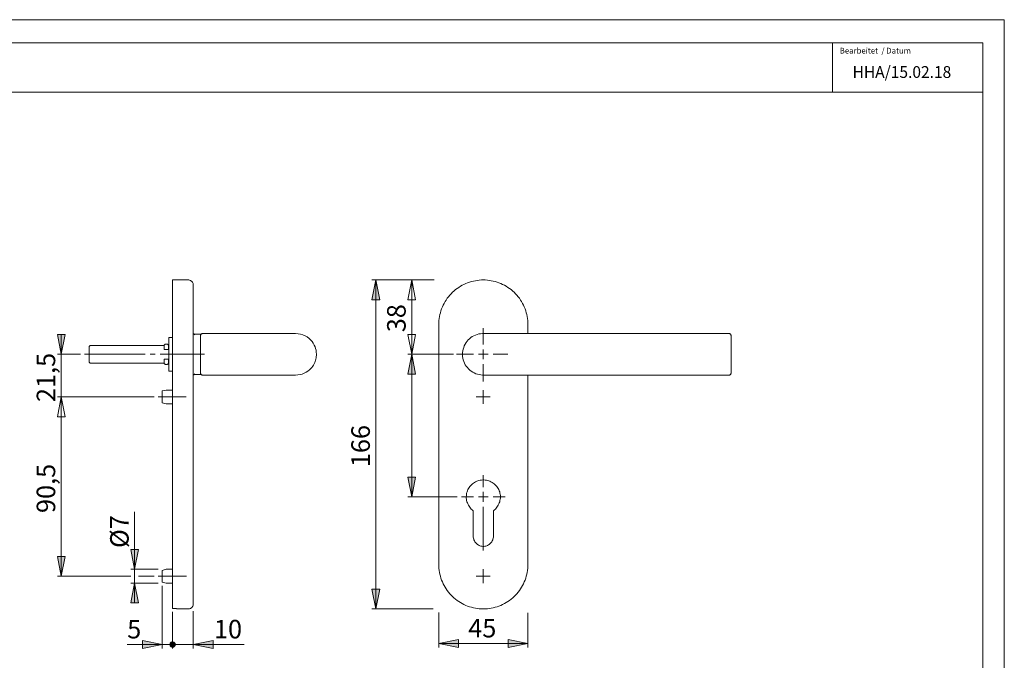
# Model space of a CAD drawing. Units: inches. Extents: x 0 to 420, y 0 to 297.
# Drawn here: x 172 to 420, y 135 to 297 of the extents above; entities that cross this region are included whole.
import ezdxf

# ---------------------------------------------------------------- set-up
doc = ezdxf.new("R2010")
doc.units = ezdxf.units.IN
doc.header["$MEASUREMENT"] = 0
for name, pattern in [('AI-Linetype-3', [19.05, 15.24, -1.27, 1.27, -1.27]), ('AI-Linetype-4', [19.05, 15.24, -1.27, 1.27, -1.27]), ('AI-Linetype-5', [19.05, 15.24, -1.27, 1.27, -1.27])]:
    doc.linetypes.add(name, pattern=pattern)
doc.layers.add('Ebene 1', color=7, linetype='Continuous')

# ---------------------------------------------------------------- blocks, each defined once
blk = doc.blocks.new('block 2')
at = {"layer": 'Ebene 1'}
h = blk.add_hatch(color=7, dxfattribs=at)
h.dxf.hatch_style = 2
h.paths.add_polyline_path([(270.44, 66.99), (269.45, 72), (271.43, 72)])
h.paths.add_polyline_path([(270.44, 98.11), (271.43, 93.1), (269.45, 93.1)])
h.paths.add_polyline_path([(104.67, 148.31), (103.68, 153.32), (105.66, 153.32)])
h.paths.add_polyline_path([(104.67, 231.32), (105.66, 226.31), (103.68, 226.31)])
h.paths.add_polyline_path([(270.51, 176.57), (269.52, 181.57), (271.5, 181.57)])
h.paths.add_polyline_path([(270.51, 212.58), (271.5, 207.57), (269.52, 207.57)])
h.paths.add_polyline_path([(162.56, 201.82), (163.55, 196.81), (161.57, 196.81)])
h.paths.add_polyline_path([(162.56, 156.56), (161.57, 161.57), (163.55, 161.57)])
h.paths.add_polyline_path([(162.56, 201.82), (161.57, 206.83), (163.55, 206.83)])
h.paths.add_polyline_path([(162.56, 231.32), (163.55, 226.31), (161.57, 226.31)])
h.paths.add_polyline_path([(182.1, 156.56), (181.12, 161.57), (183.09, 161.57)])
h.paths.add_polyline_path([(182.1, 201.82), (183.09, 196.81), (181.12, 196.81)])
h.paths.add_polyline_path([(182.1, 201.82), (183.09, 196.81), (181.12, 196.81)])
h.paths.add_polyline_path([(182.1, 212.58), (181.12, 217.56), (183.09, 217.56)])
h.paths.add_polyline_path([(200.62, 154.83), (201.61, 149.82), (199.64, 149.82)])
h.paths.add_polyline_path([(200.62, 158.33), (199.64, 163.34), (201.61, 163.34)])
h.paths.add_polyline_path([(153.74, 166.62), (154.73, 161.61), (152.75, 161.61)])
h.paths.add_polyline_path([(153.74, 170.07), (152.75, 175.08), (154.73, 175.08)])
h = blk.add_hatch(color=7, dxfattribs=at)
h.dxf.hatch_style = 2
h.paths.add_polyline_path([(360.08, 77.51), (359.06, 82.48), (361.07, 82.48)])
h.paths.add_polyline_path([(360.08, 66.99), (361.07, 61.98), (359.06, 61.98)])
h.paths.add_polyline_path([(270.51, 231.32), (271.5, 226.31), (269.52, 226.31)])
h.paths.add_polyline_path([(270.51, 212.58), (269.52, 217.56), (271.5, 217.56)])
h.paths.add_polyline_path([(270.51, 231.32), (271.5, 226.31), (269.52, 226.31)])
h.paths.add_polyline_path([(270.51, 212.58), (269.52, 217.56), (271.5, 217.56)])
h.paths.add_polyline_path([(261.48, 231.32), (262.47, 226.31), (260.46, 226.31)])
h.paths.add_polyline_path([(261.48, 148.31), (260.46, 153.32), (262.47, 153.32)])
h.paths.add_polyline_path([(153.6, 203.48), (152.58, 208.46), (154.59, 208.46)])
h.paths.add_polyline_path([(153.6, 200.17), (154.59, 195.16), (152.58, 195.16)])
h = blk.add_hatch(color=7, dxfattribs=at)
h.dxf.hatch_style = 2
h.paths.add_polyline_path([(95.5, 139.31), (90.49, 138.32), (90.49, 140.33)])
h.paths.add_polyline_path([(72.99, 139.31), (78, 140.33), (78, 138.32)])
h.paths.add_polyline_path([(299.83, 139.56), (294.82, 138.57), (294.82, 140.58)])
h.paths.add_polyline_path([(277.32, 139.56), (282.33, 140.58), (282.33, 138.57)])
h = blk.add_hatch(color=7, dxfattribs=at)
h.dxf.hatch_style = 2
h.paths.add_polyline_path([(207.57, 139.31), (202.6, 138.32), (202.6, 140.33)])
h = blk.add_hatch(color=7, dxfattribs=at)
h.dxf.hatch_style = 2
h.paths.add_polyline_path([(209.51, 139.31), (209.55, 139.21), (209.55, 139.1), (209.62, 138.99), (209.69, 138.89), (209.76, 138.82), (209.87, 138.75), (209.97, 138.68), (210.08, 138.68), (210.18, 138.64), (210.29, 138.68), (210.43, 138.68), (210.54, 138.75), (210.61, 138.82), (210.71, 138.89), (210.75, 138.99), (210.82, 139.1), (210.86, 139.21), (210.86, 139.31), (210.86, 139.42), (210.82, 139.56), (210.75, 139.66), (210.71, 139.74), (210.61, 139.84), (210.54, 139.91), (210.43, 139.95), (210.29, 139.98), (210.18, 139.98), (210.08, 139.98), (209.97, 139.95), (209.87, 139.91), (209.76, 139.84), (209.69, 139.74), (209.62, 139.66), (209.55, 139.56), (209.55, 139.42)])
h = blk.add_hatch(color=7, dxfattribs=at)
h.dxf.hatch_style = 2
h.paths.add_polyline_path([(215.41, 139.31), (220.42, 140.33), (220.42, 138.32)])
at = {"layer": 'Ebene 1', "color": 7, "lineweight": 9}
for points in [[(210.18, 231.32), (210.18, 231.32), (210.18, 231.28), (210.18, 231.21), (210.18, 231.14), (210.18, 231.03), (210.18, 230.93), (210.18, 230.75), (210.18, 230.61), (210.18, 230.4), (210.18, 230.22), (210.18, 229.98), (210.18, 229.73), (210.18, 229.45), (210.18, 229.16), (210.18, 228.88), (210.18, 228.53), (210.18, 228.21), (210.18, 227.86), (210.18, 227.47), (210.18, 227.08), (210.18, 226.7), (210.18, 226.27), (210.18, 225.85), (210.18, 225.39), (210.18, 224.97), (210.18, 224.51), (210.18, 224.01), (210.18, 223.56), (210.18, 223.06), (210.18, 222.57), (210.18, 222.07), (210.18, 221.58), (210.18, 221.09), (210.18, 220.59), (210.18, 220.06)], [(214.14, 231.32), (210.18, 231.32)], [(215.41, 230.08), (215.37, 230.26), (215.34, 230.43), (215.27, 230.58), (215.19, 230.75), (215.09, 230.89), (214.95, 231), (214.81, 231.1), (214.67, 231.21), (214.49, 231.28), (214.31, 231.32), (214.14, 231.32)], [(261.48, 231.32), (262.47, 226.31), (260.46, 226.31), (261.48, 231.32)], [(276.15, 231.32), (260.46, 231.32)], [(261.48, 148.31), (261.48, 231.32)], [(270.51, 231.32), (271.5, 226.31), (269.52, 226.31), (270.51, 231.32)], [(270.51, 231.32), (271.5, 226.31), (269.52, 226.31), (270.51, 231.32)], [(270.51, 212.58), (270.51, 231.32)], [(270.51, 212.58), (270.51, 231.32)], [(277.32, 220.06), (277.32, 220.59), (277.35, 221.09), (277.42, 221.58), (277.49, 222.07), (277.6, 222.57), (277.74, 223.06), (277.88, 223.56), (278.02, 224.01), (278.24, 224.51), (278.45, 224.97), (278.66, 225.39), (278.91, 225.85), (279.19, 226.27), (279.47, 226.7), (279.79, 227.08), (280.11, 227.47), (280.46, 227.86), (280.81, 228.21), (281.16, 228.53), (281.55, 228.88), (281.98, 229.16), (282.36, 229.45), (282.79, 229.73), (283.25, 229.98), (283.7, 230.22), (284.16, 230.4), (284.62, 230.61), (285.08, 230.75), (285.57, 230.93), (286.07, 231.03), (286.56, 231.14), (287.06, 231.21), (287.55, 231.28), (288.08, 231.32), (288.57, 231.32), (289.07, 231.32), (289.6, 231.28), (290.09, 231.21), (290.58, 231.14), (291.08, 231.03), (291.57, 230.93), (292.06, 230.75), (292.52, 230.61), (292.98, 230.4), (293.44, 230.22), (293.9, 229.98), (294.36, 229.73), (294.78, 229.45), (295.17, 229.16), (295.59, 228.88), (295.98, 228.53), (296.33, 228.21), (296.72, 227.86), (297.04, 227.47), (297.36, 227.08), (297.67, 226.7), (297.96, 226.27), (298.24, 225.85), (298.49, 225.39), (298.7, 224.97), (298.91, 224.51), (299.12, 224.01), (299.26, 223.56), (299.4, 223.06), (299.54, 222.57), (299.65, 222.07), (299.72, 221.58), (299.79, 221.09), (299.83, 220.59), (299.83, 220.06)], [(215.41, 230.08), (215.41, 230.05), (215.41, 230.01), (215.41, 229.98), (215.41, 229.91), (215.41, 229.8), (215.41, 229.66), (215.41, 229.52), (215.41, 229.34), (215.41, 229.16), (215.41, 228.95), (215.41, 228.74), (215.41, 228.49), (215.41, 228.21), (215.41, 227.93), (215.41, 227.61), (215.41, 227.29), (215.41, 226.98), (215.41, 226.62), (215.41, 226.24), (215.41, 225.88), (215.41, 225.46), (215.41, 225.07), (215.41, 224.65), (215.41, 224.23), (215.41, 223.8), (215.41, 223.34), (215.41, 222.88), (215.41, 222.43), (215.41, 221.97), (215.41, 221.51), (215.41, 221.02), (215.41, 220.56), (215.41, 220.06)], [(210.18, 220.06), (210.18, 159.56)], [(215.41, 220.06), (215.41, 159.56)], [(277.32, 159.56), (277.32, 220.06)], [(288.57, 215.05), (288.57, 219.15)], [(299.83, 220.06), (299.83, 217.8)], [(182.1, 212.58), (181.12, 217.56), (183.09, 217.56), (182.1, 212.58)], [(182.1, 212.58), (182.1, 217.56)], [(209.23, 216.82), (209.23, 216.82), (209.23, 216.78), (209.23, 216.71), (209.23, 216.64), (209.23, 216.53), (209.23, 216.43), (209.23, 216.29), (209.23, 216.11), (209.23, 215.94), (209.23, 215.72), (209.23, 215.51), (209.23, 215.3), (209.23, 215.05), (209.23, 214.77), (209.23, 214.52), (209.23, 214.24), (209.23, 213.96), (209.23, 213.64), (209.23, 213.32), (209.23, 213.04), (209.23, 212.72), (209.23, 212.41), (209.23, 212.09), (209.23, 211.81), (209.23, 211.49), (209.23, 211.21), (209.23, 210.89), (209.23, 210.64), (209.23, 210.36), (209.23, 210.11), (209.23, 209.87), (209.23, 209.62), (209.23, 209.41), (209.23, 209.2), (209.23, 209.02), (209.23, 208.88), (209.23, 208.74), (209.23, 208.6), (209.23, 208.49), (209.23, 208.42), (209.23, 208.35), (209.23, 208.32)], [(210.18, 216.82), (209.23, 216.82)], [(215.58, 217.77), (215.41, 217.77)], [(215.83, 217.52), (215.58, 217.77)], [(217.24, 217.63), (215.83, 217.63)], [(217.24, 217.31), (217.24, 217.42), (217.28, 217.52), (217.31, 217.59), (217.38, 217.66), (217.45, 217.73), (217.56, 217.77), (217.63, 217.8), (217.73, 217.8)], [(217.24, 212.58), (217.24, 212.9), (217.24, 213.25), (217.24, 213.57), (217.24, 213.92), (217.24, 214.24), (217.24, 214.56), (217.24, 214.84), (217.24, 215.16), (217.24, 215.44), (217.24, 215.72), (217.24, 215.97), (217.24, 216.22), (217.24, 216.43), (217.24, 216.64), (217.24, 216.85), (217.24, 217.03), (217.24, 217.17), (217.24, 217.31), (217.24, 217.42), (217.24, 217.52), (217.24, 217.56), (217.24, 217.63)], [(241.23, 217.8), (217.73, 217.8)], [(241.23, 217.8), (241.23, 217.8), (241.86, 217.77), (242.46, 217.66), (243.03, 217.49), (243.63, 217.24), (244.12, 216.96), (244.62, 216.57), (245.07, 216.15), (245.39, 215.79), (245.67, 215.37), (245.92, 214.91), (246.13, 214.49), (246.27, 214.07), (246.38, 213.64), (246.45, 213.11), (246.49, 212.58)], [(270.51, 212.58), (269.52, 217.56), (271.5, 217.56), (270.51, 212.58)], [(270.51, 212.58), (269.52, 217.56), (271.5, 217.56), (270.51, 212.58)], [(288.57, 217.8), (288.33, 217.8), (287.87, 217.77), (287.41, 217.7), (287.02, 217.59), (286.6, 217.42), (286.17, 217.24), (285.79, 217.03), (285.43, 216.78), (285.08, 216.5), (284.76, 216.18), (284.48, 215.86), (284.23, 215.51), (283.99, 215.12), (283.77, 214.74), (283.63, 214.31), (283.49, 213.89), (283.42, 213.47), (283.35, 213.01), (283.32, 212.58)], [(288.78, 217.8), (288.57, 217.8)], [(350.59, 217.8), (288.78, 217.8)], [(351.08, 217.31), (351.05, 217.42), (351.05, 217.52), (350.98, 217.59), (350.94, 217.66), (350.84, 217.73), (350.77, 217.77), (350.66, 217.8), (350.59, 217.8)], [(351.08, 217.31), (351.08, 217.31), (351.08, 217.28), (351.08, 217.21), (351.08, 217.13), (351.08, 217.03), (351.08, 216.89), (351.08, 216.75), (351.08, 216.57), (351.08, 216.39), (351.08, 216.18), (351.08, 215.97), (351.08, 215.72), (351.08, 215.48), (351.08, 215.19), (351.08, 214.91), (351.08, 214.63), (351.08, 214.35), (351.08, 214.03), (351.08, 213.71), (351.08, 213.4), (351.08, 213.08), (351.08, 212.72), (351.08, 212.41), (351.08, 212.09), (351.08, 211.74), (351.08, 211.42), (351.08, 211.1), (351.08, 210.82), (351.08, 210.5), (351.08, 210.22), (351.08, 209.94), (351.08, 209.66), (351.08, 209.41), (351.08, 209.2), (351.08, 208.95), (351.08, 208.77), (351.08, 208.56), (351.08, 208.39), (351.08, 208.24), (351.08, 208.14), (351.08, 208.03), (351.08, 207.93), (351.08, 207.89), (351.08, 207.82)], [(189.37, 214.81), (189.12, 214.56)], [(189.12, 214.56), (189.12, 214.56), (189.12, 214.52), (189.12, 214.45), (189.12, 214.38), (189.12, 214.28), (189.12, 214.14), (189.12, 214), (189.12, 213.85), (189.12, 213.68), (189.12, 213.5), (189.12, 213.29), (189.12, 213.11), (189.12, 212.9), (189.12, 212.69), (189.12, 212.48), (189.12, 212.27), (189.12, 212.05), (189.12, 211.84), (189.12, 211.67), (189.12, 211.45), (189.12, 211.28), (189.12, 211.14), (189.12, 211), (189.12, 210.89), (189.12, 210.78), (189.12, 210.68), (189.12, 210.64), (189.12, 210.57)], [(189.37, 214.81), (189.37, 214.81), (189.41, 214.81), (189.48, 214.81), (189.55, 214.81), (189.79, 214.81), (189.97, 214.81), (190.18, 214.81)], [(190.18, 214.81), (208.1, 214.81)], [(208.1, 214.91), (208.21, 215.02), (208.32, 215.09), (208.42, 215.12), (208.56, 215.16), (208.67, 215.16), (208.81, 215.12), (208.92, 215.09), (209.02, 215.02), (209.13, 214.91)], [(208.1, 214.91), (208.1, 214.91), (208.1, 214.88), (208.1, 214.84), (208.1, 214.81)], [(208.1, 214.81), (208.1, 214.81), (208.1, 214.77), (208.1, 214.74), (208.1, 214.7), (208.1, 214.67)], [(208.1, 214.67), (208.1, 213.82)], [(208.1, 213.82), (209.13, 213.82)], [(209.13, 214.81), (209.13, 214.84), (209.13, 214.88), (209.13, 214.91)], [(209.13, 214.67), (209.13, 214.7), (209.13, 214.74), (209.13, 214.77), (209.13, 214.81)], [(209.13, 214.81), (209.23, 214.81)], [(209.13, 213.82), (209.13, 214.67)], [(288.57, 212.58), (288.57, 213.82)], [(186.97, 212.58), (181.12, 212.58)], [(182.1, 212.58), (182.1, 201.82)], [(208.1, 211.31), (208.1, 210.47)], [(209.13, 211.31), (208.1, 211.31)], [(209.13, 210.47), (209.13, 211.31)], [(217.24, 207.5), (217.24, 207.5), (217.24, 207.57), (217.24, 207.65), (217.24, 207.72), (217.24, 207.82), (217.24, 207.96), (217.24, 208.1), (217.24, 208.28), (217.24, 208.49), (217.24, 208.7), (217.24, 208.92), (217.24, 209.16), (217.24, 209.41), (217.24, 209.69), (217.24, 209.97), (217.24, 210.29), (217.24, 210.57), (217.24, 210.89), (217.24, 211.24), (217.24, 211.56), (217.24, 211.88), (217.24, 212.23), (217.24, 212.58)], [(246.49, 212.58), (246.49, 212.27), (246.45, 211.98), (246.42, 211.67), (246.34, 211.38), (246.27, 211.07), (246.17, 210.75), (246.03, 210.47), (245.92, 210.15), (245.71, 209.83), (245.53, 209.55), (245.32, 209.27), (245.07, 208.99), (244.69, 208.63), (244.3, 208.32), (243.88, 208.03), (243.42, 207.79), (242.89, 207.57), (242.36, 207.43), (241.79, 207.36), (241.23, 207.33)], [(270.51, 212.58), (271.5, 207.57), (269.52, 207.57), (270.51, 212.58)], [(281.06, 212.58), (269.52, 212.58)], [(270.51, 212.58), (270.51, 176.57)], [(286.07, 212.58), (281.83, 212.58)], [(283.32, 212.58), (283.32, 212.58), (283.35, 212.02), (283.42, 211.6), (283.53, 211.17), (283.67, 210.75), (283.84, 210.33), (284.02, 209.94), (284.27, 209.55), (284.55, 209.2), (284.83, 208.88), (285.15, 208.6), (285.5, 208.32), (285.89, 208.07), (286.28, 207.86), (286.67, 207.68), (287.09, 207.54), (287.51, 207.43), (287.97, 207.36), (288.4, 207.33), (288.57, 207.33)], [(288.57, 212.58), (287.34, 212.58)], [(288.57, 212.58), (289.81, 212.58)], [(288.57, 212.58), (288.57, 211.31)], [(291.08, 212.58), (294.78, 212.58)], [(189.12, 210.57), (189.37, 210.33)], [(190.18, 210.33), (190.01, 210.33), (189.79, 210.33), (189.58, 210.33), (189.48, 210.33), (189.41, 210.33), (189.37, 210.33)], [(208.1, 210.33), (190.18, 210.33)], [(208.1, 210.47), (208.1, 210.43), (208.1, 210.4), (208.1, 210.36), (208.1, 210.33)], [(208.1, 210.33), (208.1, 210.29), (208.1, 210.26), (208.1, 210.22)], [(209.13, 210.22), (209.02, 210.11), (208.92, 210.04), (208.81, 210.01), (208.67, 209.97), (208.56, 209.97), (208.42, 210.01), (208.32, 210.04), (208.21, 210.11), (208.1, 210.22)], [(209.13, 210.33), (209.13, 210.33), (209.13, 210.36), (209.13, 210.4), (209.13, 210.43), (209.13, 210.47)], [(209.13, 210.22), (209.13, 210.22), (209.13, 210.26), (209.13, 210.29), (209.13, 210.33)], [(209.23, 210.33), (209.13, 210.33)], [(288.57, 210.08), (288.57, 205.74)], [(209.23, 208.32), (210.18, 208.32)], [(215.41, 207.36), (215.58, 207.36)], [(215.58, 207.36), (215.83, 207.61)], [(215.83, 207.5), (217.24, 207.5)], [(217.73, 207.33), (217.63, 207.33), (217.56, 207.36), (217.45, 207.4), (217.38, 207.47), (217.31, 207.54), (217.28, 207.65), (217.24, 207.72), (217.24, 207.82)], [(217.73, 207.33), (241.23, 207.33)], [(288.57, 207.33), (288.78, 207.33)], [(288.78, 207.33), (350.59, 207.33)], [(299.83, 207.33), (299.83, 159.56)], [(350.59, 207.33), (350.66, 207.33), (350.77, 207.36), (350.84, 207.4), (350.94, 207.47), (350.98, 207.54), (351.05, 207.65), (351.05, 207.72), (351.08, 207.82)], [(182.1, 201.82), (183.09, 196.81), (181.12, 196.81), (182.1, 201.82)], [(182.1, 201.82), (183.09, 196.81), (181.12, 196.81), (182.1, 201.82)], [(205.56, 201.82), (181.12, 201.82)], [(182.1, 201.82), (182.1, 156.56)], [(182.1, 201.82), (182.1, 196.81)], [(208.6, 203.55), (207.57, 203.31)], [(207.57, 203.31), (207.57, 203.31), (207.57, 203.27), (207.57, 203.2), (207.57, 203.13), (207.57, 203.02), (207.57, 202.92), (207.57, 202.78), (207.57, 202.6), (207.57, 202.46), (207.57, 202.28), (207.57, 202.11), (207.57, 201.93), (207.57, 201.72), (207.57, 201.54), (207.57, 201.37), (207.57, 201.19), (207.57, 201.01), (207.57, 200.87), (207.57, 200.73), (207.57, 200.62), (207.57, 200.52), (207.57, 200.45), (207.57, 200.38), (207.57, 200.34)], [(210.18, 203.55), (208.6, 203.55)], [(288.57, 201.82), (286.81, 201.82)], [(288.57, 201.82), (288.57, 203.55)], [(288.57, 201.82), (290.34, 201.82)], [(288.57, 201.82), (288.57, 200.06)], [(207.57, 200.34), (208.6, 200.06)], [(208.6, 200.06), (210.18, 200.06)], [(270.51, 176.57), (269.52, 181.57), (271.5, 181.57), (270.51, 176.57)], [(288.57, 179.07), (288.57, 182.1)], [(291.11, 173.11), (291.36, 173.32), (291.61, 173.5), (291.82, 173.74), (291.99, 173.99), (292.17, 174.24), (292.35, 174.52), (292.49, 174.8), (292.59, 175.08), (292.7, 175.37), (292.77, 175.68), (292.84, 176), (292.88, 176.28), (292.88, 176.6), (292.88, 176.92), (292.81, 177.24), (292.77, 177.55), (292.7, 177.84), (292.59, 178.12), (292.45, 178.43), (292.31, 178.68), (292.14, 178.96), (291.96, 179.21), (291.75, 179.46), (291.54, 179.67), (291.32, 179.88), (291.08, 180.09), (290.79, 180.23), (290.51, 180.41), (290.23, 180.52), (289.95, 180.66), (289.67, 180.73), (289.35, 180.8), (289.03, 180.83), (288.71, 180.87), (288.43, 180.87), (288.11, 180.83), (287.8, 180.8), (287.48, 180.73), (287.2, 180.66), (286.91, 180.52), (286.63, 180.41), (286.35, 180.23), (286.07, 180.09), (285.82, 179.88), (285.61, 179.67), (285.4, 179.46), (285.19, 179.21), (285.01, 178.96), (284.83, 178.68), (284.69, 178.43), (284.55, 178.12), (284.48, 177.84), (284.37, 177.55), (284.34, 177.24), (284.3, 176.92), (284.27, 176.6), (284.27, 176.28), (284.3, 176), (284.37, 175.68), (284.44, 175.37), (284.55, 175.08), (284.66, 174.8), (284.8, 174.52), (284.97, 174.24), (285.15, 173.99), (285.33, 173.74), (285.54, 173.5), (285.79, 173.32), (286.03, 173.11)], [(282.01, 176.57), (269.52, 176.57)], [(286.07, 176.57), (283.03, 176.57)], [(288.57, 176.57), (287.34, 176.57)], [(288.57, 176.57), (288.57, 177.84)], [(288.57, 176.57), (289.81, 176.57)], [(288.57, 176.57), (288.57, 175.33)], [(291.08, 176.57), (294.11, 176.57)], [(288.57, 174.06), (288.57, 163.05)], [(200.62, 158.33), (200.62, 172.83)], [(286.03, 173.11), (286.03, 166.69)], [(291.11, 166.69), (291.11, 173.11)], [(286.03, 166.69), (286.03, 166.44), (286.07, 166.19), (286.14, 165.95), (286.21, 165.73), (286.31, 165.49), (286.42, 165.28), (286.56, 165.1), (286.74, 164.92), (286.91, 164.75), (287.09, 164.61), (287.3, 164.47), (287.51, 164.36), (287.73, 164.25), (287.97, 164.18), (288.22, 164.15), (288.47, 164.11), (288.68, 164.11), (288.92, 164.15), (289.17, 164.18), (289.42, 164.25), (289.63, 164.36), (289.84, 164.47), (290.05, 164.61), (290.23, 164.75), (290.41, 164.92), (290.58, 165.1), (290.72, 165.28), (290.83, 165.49), (290.94, 165.73), (291.01, 165.95), (291.08, 166.19), (291.11, 166.44), (291.11, 166.69)], [(182.1, 156.56), (181.12, 161.57), (183.09, 161.57), (182.1, 156.56)], [(200.62, 158.33), (199.64, 163.34), (201.61, 163.34), (200.62, 158.33)], [(210.18, 159.56), (210.18, 159.07), (210.18, 158.57), (210.18, 158.04), (210.18, 157.55), (210.18, 157.06), (210.18, 156.56), (210.18, 156.1), (210.18, 155.61), (210.18, 155.15), (210.18, 154.69), (210.18, 154.23), (210.18, 153.81), (210.18, 153.35), (210.18, 152.96), (210.18, 152.54), (210.18, 152.15), (210.18, 151.8), (210.18, 151.45), (210.18, 151.09), (210.18, 150.78), (210.18, 150.46), (210.18, 150.18), (210.18, 149.9), (210.18, 149.65), (210.18, 149.44), (210.18, 149.22), (210.18, 149.05), (210.18, 148.87), (210.18, 148.73), (210.18, 148.59), (210.18, 148.48), (210.18, 148.41)], [(215.41, 159.56), (215.41, 159.1), (215.41, 158.61), (215.41, 158.15), (215.41, 157.69), (215.41, 157.2), (215.41, 156.74), (215.41, 156.32), (215.41, 155.86), (215.41, 155.4), (215.41, 154.98), (215.41, 154.59), (215.41, 154.16), (215.41, 153.78), (215.41, 153.39), (215.41, 153.03), (215.41, 152.68), (215.41, 152.33), (215.41, 152.01), (215.41, 151.69), (215.41, 151.41), (215.41, 151.17), (215.41, 150.92), (215.41, 150.67), (215.41, 150.46), (215.41, 150.28), (215.41, 150.11), (215.41, 149.97), (215.41, 149.86), (215.41, 149.75), (215.41, 149.68), (215.41, 149.61), (215.41, 149.58)], [(299.83, 159.56), (299.83, 159.07), (299.79, 158.57), (299.72, 158.04), (299.65, 157.55), (299.54, 157.06), (299.4, 156.56), (299.26, 156.1), (299.12, 155.61), (298.91, 155.15), (298.7, 154.69), (298.49, 154.23), (298.24, 153.81), (297.96, 153.39), (297.67, 152.96), (297.36, 152.54), (297.04, 152.15), (296.72, 151.8), (296.33, 151.45), (295.98, 151.09), (295.59, 150.78), (295.17, 150.46), (294.78, 150.18), (294.36, 149.9), (293.9, 149.65), (293.44, 149.44), (292.98, 149.22), (292.52, 149.05), (292.06, 148.87), (291.57, 148.73), (291.08, 148.59), (290.58, 148.48), (290.09, 148.41), (289.6, 148.38), (289.07, 148.34), (288.57, 148.31), (288.08, 148.34), (287.55, 148.38), (287.06, 148.41), (286.56, 148.48), (286.07, 148.59), (285.57, 148.73), (285.08, 148.87), (284.62, 149.05), (284.16, 149.22), (283.7, 149.44), (283.25, 149.65), (282.79, 149.9), (282.36, 150.18), (281.98, 150.46), (281.55, 150.78), (281.16, 151.09), (280.81, 151.45), (280.46, 151.8), (280.11, 152.15), (279.79, 152.54), (279.47, 152.96), (279.19, 153.39), (278.91, 153.81), (278.66, 154.23), (278.45, 154.69), (278.24, 155.15), (278.02, 155.61), (277.88, 156.1), (277.74, 156.56), (277.6, 157.06), (277.49, 157.55), (277.42, 158.04), (277.35, 158.57), (277.32, 159.07), (277.32, 159.56)], [(199.64, 156.56), (181.12, 156.56)], [(206.59, 158.33), (199.64, 158.33)], [(200.62, 158.33), (200.62, 154.83)], [(205.53, 156.56), (201.61, 156.56)], [(208.6, 158.33), (207.57, 158.04)], [(207.57, 158.04), (207.57, 158.04), (207.57, 158.01), (207.57, 157.94), (207.57, 157.87), (207.57, 157.76), (207.57, 157.66), (207.57, 157.52), (207.57, 157.37), (207.57, 157.2), (207.57, 157.02), (207.57, 156.85), (207.57, 156.67), (207.57, 156.49), (207.57, 156.28), (207.57, 156.1), (207.57, 155.93), (207.57, 155.79), (207.57, 155.61), (207.57, 155.5), (207.57, 155.36), (207.57, 155.26), (207.57, 155.19), (207.57, 155.15), (207.57, 155.12), (207.57, 155.08)], [(210.18, 158.33), (208.6, 158.33)], [(288.57, 156.56), (286.81, 156.56)], [(288.57, 156.56), (288.57, 158.33)], [(288.57, 156.56), (290.34, 156.56)], [(288.57, 156.56), (288.57, 154.83)], [(200.62, 154.83), (201.61, 149.82), (199.64, 149.82), (200.62, 154.83)], [(206.59, 154.83), (199.64, 154.83)], [(200.62, 154.83), (200.62, 149.82)], [(207.57, 155.08), (208.6, 154.83)], [(207.57, 154.17), (207.57, 138.32)], [(208.6, 154.83), (210.18, 154.83)], [(261.48, 148.31), (260.46, 153.32), (262.47, 153.32), (261.48, 148.31)], [(214.14, 148.31), (214.31, 148.34), (214.49, 148.38), (214.67, 148.45), (214.81, 148.52), (214.95, 148.63), (215.09, 148.77), (215.19, 148.91), (215.27, 149.05), (215.34, 149.22), (215.37, 149.4), (215.41, 149.58)], [(211.17, 148.41), (210.18, 148.41)], [(210.18, 147.62), (210.18, 138.32)], [(211.17, 148.31), (211.17, 148.34), (211.17, 148.38), (211.17, 148.41)], [(211.17, 148.31), (214.14, 148.31)], [(215.41, 147.76), (215.41, 138.32)], [(275.91, 148.31), (260.46, 148.31)], [(277.32, 147.46), (277.32, 138.57)], [(299.83, 147.36), (299.83, 138.57)], [(207.57, 139.31), (198.74, 139.31)], [(207.57, 139.31), (202.6, 138.32), (202.6, 140.33), (207.57, 139.31)], [(207.57, 139.31), (210.18, 139.31)], [(210.18, 139.31), (228.25, 139.31)], [(215.41, 139.31), (220.42, 140.33), (220.42, 138.32), (215.41, 139.31)], [(277.32, 139.56), (282.33, 140.58), (282.33, 138.57), (277.32, 139.56)], [(277.32, 139.56), (299.83, 139.56)], [(299.83, 139.56), (294.82, 138.57), (294.82, 140.58), (299.83, 139.56)]]:
    blk.add_lwpolyline(points, dxfattribs=at)
at = {"layer": 'Ebene 1', "lineweight": 0}
for points in [[(261.48, 231.32), (262.47, 226.31), (260.46, 226.31)], [(270.51, 231.32), (271.5, 226.31), (269.52, 226.31)], [(270.51, 231.32), (271.5, 226.31), (269.52, 226.31)], [(182.1, 212.58), (181.12, 217.56), (183.09, 217.56)], [(270.51, 212.58), (269.52, 217.56), (271.5, 217.56)], [(270.51, 212.58), (269.52, 217.56), (271.5, 217.56)], [(270.51, 212.58), (271.5, 207.57), (269.52, 207.57)], [(182.1, 201.82), (183.09, 196.81), (181.12, 196.81)], [(182.1, 201.82), (183.09, 196.81), (181.12, 196.81)], [(270.51, 176.57), (269.52, 181.57), (271.5, 181.57)], [(182.1, 156.56), (181.12, 161.57), (183.09, 161.57)], [(200.62, 158.33), (199.64, 163.34), (201.61, 163.34)], [(200.62, 154.83), (201.61, 149.82), (199.64, 149.82)], [(261.48, 148.31), (260.46, 153.32), (262.47, 153.32)], [(207.57, 139.31), (202.6, 138.32), (202.6, 140.33)], [(209.51, 139.31), (209.55, 139.21), (209.55, 139.1), (209.62, 138.99), (209.69, 138.89), (209.76, 138.82), (209.87, 138.75), (209.97, 138.68), (210.08, 138.68), (210.18, 138.64), (210.29, 138.68), (210.43, 138.68), (210.54, 138.75), (210.61, 138.82), (210.71, 138.89), (210.75, 138.99), (210.82, 139.1), (210.86, 139.21), (210.86, 139.31), (210.86, 139.42), (210.82, 139.56), (210.75, 139.66), (210.71, 139.74), (210.61, 139.84), (210.54, 139.91), (210.43, 139.95), (210.29, 139.98), (210.18, 139.98), (210.08, 139.98), (209.97, 139.95), (209.87, 139.91), (209.76, 139.84), (209.69, 139.74), (209.62, 139.66), (209.55, 139.56), (209.55, 139.42), (209.51, 139.31), (210.18, 139.31)], [(215.41, 139.31), (220.42, 140.33), (220.42, 138.32)], [(277.32, 139.56), (282.33, 140.58), (282.33, 138.57)], [(299.83, 139.56), (294.82, 138.57), (294.82, 140.58)]]:
    blk.add_lwpolyline(points, dxfattribs=at)
at = {"layer": 'Ebene 1', "color": 7, "linetype": 'AI-Linetype-3', "lineweight": 9}
blk.add_lwpolyline([(188, 212.59), (218.24, 212.59)], dxfattribs=at)
at = {"layer": 'Ebene 1', "color": 7, "linetype": 'AI-Linetype-4', "lineweight": 9}
blk.add_lwpolyline([(213.59, 201.84), (206.58, 201.84)], dxfattribs=at)
at = {"layer": 'Ebene 1', "color": 7, "linetype": 'AI-Linetype-5', "lineweight": 9}
blk.add_lwpolyline([(213.68, 156.59), (206.55, 156.59)], dxfattribs=at)
at = {"layer": 'Ebene 1', "color": 7, "char_height": 4.6778, "attachment_point": 7, "rotation": 90}
for s, insert in [('\\fArial Unicode MS|b0|i0|c0|p34;\\W1.00024;38', (268.99, 218.14)), ('\\fArial Unicode MS|b0|i0|c0|p34;\\W1.00024;38', (268.99, 218.14)), ('\\fArial Unicode MS|b0|i0|c0|p34;\\W1.00024;21,5', (180.58, 200.52)), ('\\fArial Unicode MS|b0|i0|c0|p34;\\W1.00024;166', (259.95, 184.1)), ('\\fArial Unicode MS|b0|i0|c0|p34;\\W1.00024;90,5', (180.58, 172.52)), ('\\fArial Unicode MS|b0|i0|c0|p34;\\W0.99978;Ø7', (199.11, 163.69))]:
    blk.add_mtext(s, dxfattribs=dict(at, insert=insert))
at = {"layer": 'Ebene 1', "color": 7, "char_height": 4.6778, "attachment_point": 7}
for s, insert in [('\\fArial Unicode MS|b0|i0|c0|p34;\\W1.00024;5', (198.74, 140.88)), ('\\fArial Unicode MS|b0|i0|c0|p34;\\W1.00024;10', (220.63, 140.88)), ('\\fArial Unicode MS|b0|i0|c0|p34;\\W1.00024;45', (284.77, 141.13))]:
    blk.add_mtext(s, dxfattribs=dict(at, insert=insert))

msp = doc.modelspace()

# ---------------------------------------------------------------- linework, layer by layer
at = {"layer": 'Ebene 1', "color": 7, "lineweight": 9}
for points in [[(420, 0), (0, 0), (0, 297), (420, 297), (420, 0)], [(414.62, 291.18), (20.07, 291.18)], [(376.63, 291.18), (376.63, 278.69)], [(414.62, 291.18), (414.62, 6)], [(20.07, 278.69), (414.62, 278.69)]]:
    msp.add_lwpolyline(points, dxfattribs=at)

# ---------------------------------------------------------------- block references
at = {"layer": 'Ebene 1'}
msp.add_blockref('block 2', (0, 0), dxfattribs=at)

# ---------------------------------------------------------------- texts
at = {"layer": 'Ebene 1', "color": 7, "attachment_point": 7}
for s, insert, char_height in [('\\fArial Unicode MS|b0|i0|c0|p34;\\W0.99955;Bearbeitet  / Datum', (378.49, 288.46), 1.4393), ('\\fArial Unicode MS|b0|i0|c0|p34;\\W0.968045;HHA/15.02.18', (381.71, 282.31), 2.9737)]:
    msp.add_mtext(s, dxfattribs=dict(at, insert=insert, char_height=char_height))

doc.saveas('drawing.dxf')
